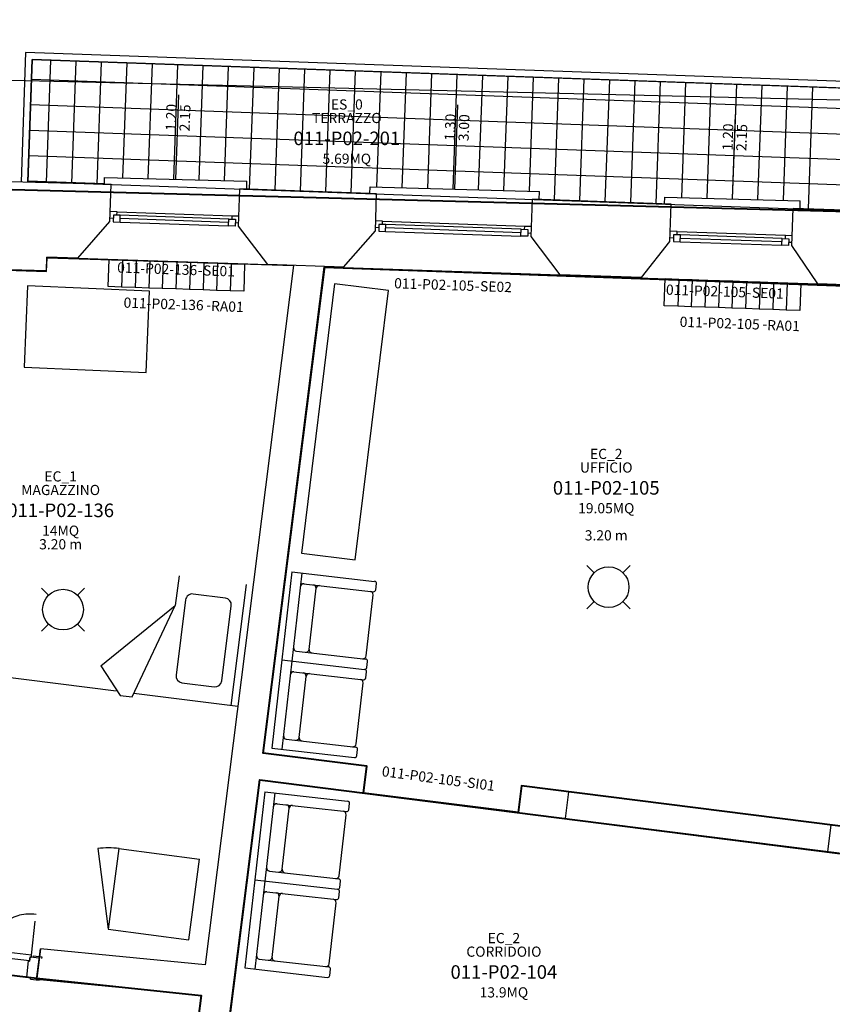
# Model space of a CAD drawing. Units: millimetres. Extents: x -870 to -711, y 772 to 855.
# Drawn here: x -801 to -795, y 841 to 848 of the extents above; entities that cross this region are included whole.
import ezdxf
from ezdxf.enums import TextEntityAlignment as Align

# ---------------------------------------------------------------- set-up
doc = ezdxf.new("R2010")
doc.units = ezdxf.units.MM
doc.linetypes.add('HIDDEN', pattern=[0.375, 0.25, -0.125])
for name, color, linetype in [('A-Codifica', 3, 'Continuous'), ('A-Simboli', 4, 'Continuous'), ('A-Superfici', 40, 'Continuous'), ('A-Testo', 2, 'Continuous'), ('I-Codifica', 3, 'Continuous'), ('I-Terminali climatizzazione @ 1', 6, 'Continuous')]:
    doc.layers.add(name, color=color, linetype=linetype)
doc.styles.get("Standard").update_dxf_attribs({"font": 'arial.ttf'})
doc.dimstyles.new('MAR', dxfattribs={"dimtxt": 0.15, "dimasz": 0.1, "dimexe": 0, "dimexo": 0, "dimgap": 0.1, "dimtad": 1, "dimzin": 1, "dimdsep": 46, "dimtxsty": 'Standard', "dimblk1": 'BEPPE', "dimblk2": 'BEPPE', "dimsah": 1, "dimcen": 0, "dimdle": 0.2, "dimse1": 1, "dimse2": 1, "dimclrd": 256, "dimclre": 256, "dimclrt": 256, "dimadec": 0, "dimazin": 0, "dimtfac": 1, "dimtix": 1, "dimtmove": 2, "dimatfit": 3, "dimldrblk": 'BEPPE', "dimfxl": 1, "dimtolj": 1, "dimtzin": 0, "dimarcsym": 0})

# ---------------------------------------------------------------- blocks, each defined once
blk = doc.blocks.new('Apparecchiature elettriche')
for points in [[(-0.1591, 0.1591), (-0.1061, 0.1061)], [(0.1591, 0.1591), (0.1061, 0.1061)], [(-0.1061, -0.1061), (-0.1591, -0.1591)], [(0.1061, -0.1061), (0.1591, -0.1591)]]:
    blk.add_lwpolyline(points)
blk.add_circle((0, 0), 0.15)
at = {"layer": 'A-Testo', "flags": 5}
for tag, p in [('CODIFICA_LOCALE', (0, -0.25)), ('BOILER', (0, -0.5)), ('ASCIUGAMANO_ELETTRICO', (0, -0.6205)), ('FORNO_ELETTRICO', (0, -0.741)), ('FRIGORIFERO', (0, -0.8614)), ('MICROONDE', (0, -0.9819)), ('DISTRIBUTORE', (0, -1.1024)), ('SCHERMO_TELEVISORE', (0, -1.2229)), ('PC', (0, -1.3434)), ('SERVER', (0, -1.5843)), ('PROIETTORE', (0, -1.7048)), ('DISPOSITIVO', (0, -1.8253)), ('DISPOSITIVO_1', (0, -1.9253)), ('DISPOSITIVO_2', (0, -2.0253)), ('DISPOSITIVO_3', (0, -2.1253)), ('DISPOSITIVO_4', (0, -2.2253)), ('DISPOSITIVO_5', (0, -2.3253)), ('DISPOSITIVO_6', (0, -2.4253)), ('DISPOSITIVO_7', (0, -2.5253)), ('DISPOSITIVO_8', (0, -2.6253)), ('DISPOSITIVO_9', (0, -2.7253)), ('N_LAMPADE', (-0.016, -2.8491)), ('N_SORGENTI', (-0.016, -2.9696)), ('POTENZA_SORGENTE', (-0.016, -3.0901)), ('TIPOLOGIA_SORGENTE', (-0.016, -3.2106))]:
    blk.add_attdef(tag, text='', height=0.075, dxfattribs=at).set_placement(p, align=Align.MIDDLE_CENTER)
blk = doc.blocks.new('*U8')
for p, q in [((0, 0.2), (0.1, 0.2)), ((0, 0), (0, 0.2)), ((0.1, 0.2), (0.2, 0.2)), ((0.2, 0.2), (0.3, 0.2)), ((0.3, 0.2), (0.4, 0.2)), ((0.4, 0.2), (0.5, 0.2)), ((0.5, 0.2), (0.6, 0.2)), ((0.6, 0.2), (0.7, 0.2)), ((0.7, 0.2), (0.8, 0.2)), ((0.8, 0.2), (0.9, 0.2)), ((0.9, 0.2), (1, 0.2)), ((0.1, 0), (0, 0)), ((0.2, 0), (0.1, 0)), ((0.3, 0), (0.2, 0)), ((0.4, 0), (0.3, 0)), ((0.5, 0), (0.4, 0)), ((0.6, 0), (0.5, 0)), ((0.7, 0), (0.6, 0)), ((0.8, 0), (0.7, 0)), ((0.9, 0), (0.8, 0)), ((1, 0), (0.9, 0))]:
    blk.add_line(p, q)
for points in [[(0.1, 0.2), (0.1, 0)], [(0.2, 0.2), (0.2, 0)], [(0.3, 0.2), (0.3, 0)], [(0.4, 0.2), (0.4, 0)], [(0.5, 0.2), (0.5, 0)], [(0.6, 0.2), (0.6, 0)], [(0.7, 0.2), (0.7, 0)], [(0.8, 0.2), (0.8, 0)], [(0.9, 0.2), (0.9, 0)], [(1, 0.2), (1, 0)]]:
    blk.add_lwpolyline(points)
at = {"layer": 'A-Testo', "flags": 5}
for tag, p in [('MARCA', (0.52, -0.2643)), ('MODELLO', (0.52, -0.3643)), ('ANNO_COSTRUZIONE', (0.52, -0.4643)), ('MATERIALE', (0.52, -0.5643)), ('TIPOLOGIA', (0.52, -0.6643)), ('NUMERO_ELEMENTI', (0.52, -0.7643)), ('ALTEZZA', (0.52, -0.8643)), ('POTENZA_TERMICA', (0.52, -0.9643)), ('POTENZA_FRIGORIFERA', (0.52, -1.0643)), ('POTENZA_ELETTRICA', (0.52, -1.1643)), ('PORTATA', (0.52, -1.2643)), ('REGOLAZIONE', (0.52, -1.3643)), ('POSIZIONE', (0.52, -1.4643)), ('NOTE', (0.5218, -1.579))]:
    blk.add_attdef(tag, text='', height=0.075, dxfattribs=at).set_placement(p, align=Align.MIDDLE_CENTER)
at = {"layer": 'I-Codifica'}
blk.add_text('-', height=0.075, dxfattribs=at).set_placement((0.728, -0.1464))
at = {"layer": 'I-Codifica', "flags": 4}
for tag, p in [('CODIFICA_LOCALE', (0.1186, -0.151)), ('PROGRESSIVO', (0.7635, -0.153))]:
    blk.add_attdef(tag, p, '', height=0.075, dxfattribs=at)
blk = doc.blocks.new('*U44')
at = {"layer": 'A-Simboli'}
blk.add_lwpolyline([(0, 0), (0, 0.623)], dxfattribs=at)
at = {"layer": 'A-Codifica'}
blk.add_text('-', height=0.075, dxfattribs=at).set_placement((0.1855, -0.7007))
at = {"layer": 'A-Codifica', "flags": 4}
blk.add_attdef('CODIFICA_LOCALE', text='', height=0.075, dxfattribs=at).set_placement((-0.1139, -0.6631), align=Align.MIDDLE_CENTER)
blk.add_attdef('PROGRESSIVO', (0.2241, -0.7006), '', height=0.075, dxfattribs=at)
at = {"layer": 'A-Testo', "flags": 4}
for tag, p in [('LARGHEZZA', (-0.05, 0.3556)), ('ALTEZZA', (0.0519, 0.3556))]:
    blk.add_attdef(tag, text='', height=0.075, rotation=90, dxfattribs=at).set_placement(p, align=Align.MIDDLE_LEFT)
at = {"layer": 'A-Testo', "flags": 5}
for tag, p in [('PROFONDITÀ', (-0.007, -0.2712)), ('AREA_TRASPARENTE', (-0.007, -0.3712)), ('PERIMETRO_TRASPARENTE', (-0.007, -0.4712)), ('MATERIALE_TELAIO', (-0.007, -0.5712)), ('MATERIALE_TRASPARENTE', (-0.007, -0.6712)), ('TIPOLOGIA_TRASPARENTE', (-0.007, -0.7712)), ('REI', (-0.007, -0.8712)), ('POSIZIONE_SCHERMATURA', (-0.007, -0.9712)), ('TIPOLOGIA_SCHERMATURA', (-0.007, -1.0712)), ('NOTE', (-0.007, -1.1712))]:
    blk.add_attdef(tag, text='', height=0.075, dxfattribs=at).set_placement(p, align=Align.MIDDLE_CENTER)
blk = doc.blocks.new('*U43')
at = {"layer": 'A-Simboli'}
blk.add_lwpolyline([(0, 0), (0, 0.623)], dxfattribs=at)
at = {"layer": 'A-Codifica'}
blk.add_text('-', height=0.075, dxfattribs=at).set_placement((0.1723, -0.7449))
at = {"layer": 'A-Codifica', "flags": 4}
blk.add_attdef('CODIFICA_LOCALE', text='', height=0.075, dxfattribs=at).set_placement((-0.1271, -0.7074), align=Align.MIDDLE_CENTER)
blk.add_attdef('PROGRESSIVO', (0.211, -0.7448), '', height=0.075, dxfattribs=at)
at = {"layer": 'A-Testo', "flags": 4}
for tag, p in [('LARGHEZZA', (-0.05, 0.3556)), ('ALTEZZA', (0.0519, 0.3556))]:
    blk.add_attdef(tag, text='', height=0.075, rotation=90, dxfattribs=at).set_placement(p, align=Align.MIDDLE_LEFT)
at = {"layer": 'A-Testo', "flags": 5}
for tag, p in [('PROFONDITÀ', (-0.007, -0.2712)), ('AREA_TRASPARENTE', (-0.007, -0.3712)), ('PERIMETRO_TRASPARENTE', (-0.007, -0.4712)), ('MATERIALE_TELAIO', (-0.007, -0.5712)), ('MATERIALE_TRASPARENTE', (-0.007, -0.6712)), ('TIPOLOGIA_TRASPARENTE', (-0.007, -0.7712)), ('REI', (-0.007, -0.8712)), ('POSIZIONE_SCHERMATURA', (-0.007, -0.9712)), ('TIPOLOGIA_SCHERMATURA', (-0.007, -1.0712)), ('NOTE', (-0.007, -1.1712))]:
    blk.add_attdef(tag, text='', height=0.075, dxfattribs=at).set_placement(p, align=Align.MIDDLE_CENTER)
blk = doc.blocks.new('*U42')
at = {"layer": 'A-Simboli'}
blk.add_lwpolyline([(0, 0), (0, 0.623)], dxfattribs=at)
at = {"layer": 'A-Codifica'}
blk.add_text('-', height=0.075, dxfattribs=at).set_placement((0.1278, -0.7218))
at = {"layer": 'A-Codifica', "flags": 4}
blk.add_attdef('CODIFICA_LOCALE', text='', height=0.075, dxfattribs=at).set_placement((-0.1716, -0.6843), align=Align.MIDDLE_CENTER)
blk.add_attdef('PROGRESSIVO', (0.1664, -0.7217), '', height=0.075, dxfattribs=at)
at = {"layer": 'A-Testo', "flags": 4}
for tag, p in [('LARGHEZZA', (-0.05, 0.3556)), ('ALTEZZA', (0.0519, 0.3556))]:
    blk.add_attdef(tag, text='', height=0.075, rotation=90, dxfattribs=at).set_placement(p, align=Align.MIDDLE_LEFT)
at = {"layer": 'A-Testo', "flags": 5}
for tag, p in [('PROFONDITÀ', (-0.007, -0.2712)), ('AREA_TRASPARENTE', (-0.007, -0.3712)), ('PERIMETRO_TRASPARENTE', (-0.007, -0.4712)), ('MATERIALE_TELAIO', (-0.007, -0.5712)), ('MATERIALE_TRASPARENTE', (-0.007, -0.6712)), ('TIPOLOGIA_TRASPARENTE', (-0.007, -0.7712)), ('REI', (-0.007, -0.8712)), ('POSIZIONE_SCHERMATURA', (-0.007, -0.9712)), ('TIPOLOGIA_SCHERMATURA', (-0.007, -1.0712)), ('NOTE', (-0.007, -1.1712))]:
    blk.add_attdef(tag, text='', height=0.075, dxfattribs=at).set_placement(p, align=Align.MIDDLE_CENTER)
blk = doc.blocks.new('Codifica serramenti interni')
at = {"layer": 'A-Codifica'}
blk.add_text('-', height=0.075, dxfattribs=at).set_placement((0.7508, 0))
at = {"layer": 'A-Codifica', "flags": 4}
for tag, p in [('CODIFICA_LOCALE', (0.1487, -0.003)), ('PROGRESSIVO', (0.7825, -0.0012))]:
    blk.add_attdef(tag, p, '', height=0.075, dxfattribs=at)
at = {"layer": 'A-Testo', "flags": 5}
for tag, p in [('LARGHEZZA', (0.5385, -0.1125)), ('ALTEZZA', (0.5385, -0.2125)), ('PROFONDITÀ', (0.5385, -0.3125)), ('MATERIALE', (0.5385, -0.4125)), ('REI', (0.5385, -0.5125)), ('NOTE', (0.5385, -0.6125))]:
    blk.add_attdef(tag, text='', height=0.075, dxfattribs=at).set_placement(p, align=Align.MIDDLE_CENTER)
blk = doc.blocks.new('Codifica locale')
at = {"layer": 'A-Codifica', "flags": 4}
blk.add_attdef('CODIFICA_LOCALE', text='', height=0.1, dxfattribs=at).set_placement((0, -0.1), align=Align.MIDDLE_CENTER)
at = {"layer": 'A-Testo'}
for tag, flags, p in [('DESTINAZIONE_2', 4, (0, 0.15)), ('DESTINAZIONE', 4, (0, 0.05)), ('SUPERFICIE', 4, (0, -0.25)), ('ALTEZZA_LOCALE', 4, (0, -0.35)), ('ALTEZZA_CONTROSSOFFITTO', 4, (0, -0.45)), ('NOTE', 1, (0, -0.55))]:
    blk.add_attdef(tag, text='', height=0.075, dxfattribs=dict(at, flags=flags)).set_placement(p, align=Align.MIDDLE_CENTER)
blk = doc.blocks.new('BEPPE')
for p, q in [((0.543, 0.732), (-0.543, -0.732)), ((0, 1), (0, -1)), ((0, 0), (-1, 0))]:
    blk.add_line(p, q)
blk = doc.blocks.new('*D75')
at = {"layer": 'DEFPOINTS', "color": 0, "transparency": 16777216}
for p in [(-793.7823, 847.6291), (-815.6425, 847.3804), (-793.8005, 846.8631)]:
    blk.add_point(p, dxfattribs=at)
at = {"layer": 'I-Codifica', "lineweight": -2, "transparency": 16777216}
blk.add_line((-815.5244, 848.1441), (-793.8823, 847.6315), dxfattribs=at)
at = {"layer": 'I-Codifica', "lineweight": -2, "transparency": 16777216, "xscale": 0.1, "yscale": 0.1, "zscale": 0.1}
for p, rotation in [((-815.6244, 848.1465), 178.6431020043305), ((-793.7823, 847.6291), 358.6431020043304)]:
    blk.add_blockref('BEPPE', p, dxfattribs=dict(at, rotation=rotation))
at = {"layer": 'I-Codifica', "transparency": 16777216, "insert": (-804.6992, 848.0643), "char_height": 0.15, "attachment_point": 5, "rotation": 358.6431}
blk.add_mtext('\\A1;21.85', dxfattribs=at)

msp = doc.modelspace()

# ---------------------------------------------------------------- linework, layer by layer
at = {"linetype": 'Continuous'}
for p, q in [((-800.8839, 848.0044), (-800.9174, 847.0506)), ((-794.4955, 847.7799), (-800.8839, 848.0044)), ((-800.8357, 847.9527), (-800.8675, 847.0488)), ((-794.5471, 847.7317), (-800.8357, 847.9527)), ((-800.7302, 847.0456), (-800.6977, 847.9479)), ((-800.543, 847.0405), (-800.5105, 847.9413)), ((-800.3558, 847.0355), (-800.3233, 847.9347)), ((-800.1668, 847.0804), (-800.1362, 847.9282)), ((-799.9796, 847.0754), (-799.949, 847.9216)), ((-799.7923, 847.0703), (-799.7619, 847.915)), ((-799.6051, 847.0653), (-799.5747, 847.9084)), ((-799.4179, 847.0602), (-799.3875, 847.9018)), ((-799.2328, 846.9969), (-799.2004, 847.8953)), ((-799.0456, 846.9903), (-799.0132, 847.8887)), ((-798.8585, 846.9838), (-798.826, 847.8821)), ((-798.6713, 846.9772), (-798.6389, 847.8755)), ((-798.4841, 846.9706), (-798.4517, 847.8689)), ((-798.2952, 847.0139), (-798.2646, 847.8624)), ((-798.108, 847.0086), (-798.0774, 847.8558)), ((-797.9208, 847.0033), (-797.8902, 847.8492)), ((-794.5525, 847.5785), (-800.8409, 847.8054)), ((-797.7336, 846.998), (-797.7031, 847.8426)), ((-797.5464, 846.9927), (-797.5159, 847.8361)), ((-797.3591, 846.9874), (-797.3288, 847.8295)), ((-797.1719, 846.9821), (-797.1416, 847.8229)), ((-796.9869, 846.918), (-796.9544, 847.8163)), ((-796.7997, 846.9114), (-796.7673, 847.8097)), ((-796.6125, 846.9048), (-796.5801, 847.8032)), ((-796.4254, 846.8982), (-796.393, 847.7966)), ((-796.2382, 846.8917), (-796.2058, 847.79)), ((-796.0492, 846.9356), (-796.0186, 847.7834)), ((-795.862, 846.9305), (-795.8315, 847.7768)), ((-795.6748, 846.9255), (-795.6443, 847.7703)), ((-795.4876, 846.9205), (-795.4571, 847.7637)), ((-795.3004, 846.9154), (-795.27, 847.7571)), ((-795.1152, 846.8522), (-795.0828, 847.7505)), ((-794.5591, 847.3913), (-800.8475, 847.6182)), ((-794.5657, 847.2042), (-800.8541, 847.4311)), ((-794.5723, 847.017), (-800.8607, 847.2439)), ((-800.2529, 847.0328), (-802.7519, 847.0997)), ((-800.3027, 847.0364), (-800.8672, 847.0568)), ((-800.3028, 847.0341), (-800.3014, 847.084)), ((-800.3014, 847.084), (-799.2526, 847.0558)), ((-799.2547, 846.9977), (-799.2526, 847.0558)), ((-800.2625, 846.7583), (-800.2529, 847.0328)), ((-799.3142, 846.7249), (-799.3046, 846.9994)), ((-798.297, 846.964), (-799.3046, 846.9994)), ((-798.3469, 846.9658), (-799.2546, 846.9986)), ((-798.3469, 846.9654), (-798.3455, 847.0153)), ((-798.3455, 847.0153), (-797.0971, 846.98)), ((-797.0991, 846.9219), (-797.0971, 846.98)), ((-798.3066, 846.6895), (-798.297, 846.964)), ((-797.1587, 846.6492), (-797.1491, 846.9237)), ((-796.1259, 846.8877), (-797.1491, 846.9237)), ((-796.1758, 846.8891), (-796.1744, 846.939)), ((-796.1744, 846.939), (-795.1756, 846.912)), ((-795.1776, 846.8544), (-795.1756, 846.912)), ((-800.2098, 846.8312), (-800.2597, 846.8331)), ((-800.2107, 846.8063), (-800.2098, 846.8312)), ((-800.2098, 846.8312), (-799.3615, 846.8017)), ((-796.1356, 846.6132), (-796.1259, 846.8877)), ((-795.2372, 846.5816), (-795.2275, 846.8561)), ((-793.8005, 846.806), (-795.2275, 846.8561)), ((-800.4984, 846.4898), (-800.2625, 846.7583)), ((-800.2366, 846.7823), (-800.2616, 846.7832)), ((-799.3883, 846.7528), (-800.1867, 846.7804)), ((-799.3874, 846.7778), (-800.1858, 846.8054)), ((-799.3624, 846.7769), (-799.3615, 846.8019)), ((-799.3615, 846.8019), (-799.3116, 846.8)), ((-798.2539, 846.7625), (-798.3038, 846.7644)), ((-798.2548, 846.7375), (-798.2539, 846.7625)), ((-798.2539, 846.7625), (-797.206, 846.7259)), ((-800.1877, 846.7554), (-799.3893, 846.7279)), ((-799.3384, 846.751), (-799.3135, 846.7501)), ((-799.0993, 846.4425), (-799.3142, 846.7249)), ((-798.5409, 846.4229), (-798.3066, 846.6895)), ((-798.2807, 846.7135), (-798.3057, 846.7145)), ((-798.2318, 846.6867), (-797.2338, 846.6522)), ((-797.2328, 846.677), (-798.2308, 846.7117)), ((-797.2319, 846.7021), (-798.2299, 846.7366)), ((-797.2069, 846.7011), (-797.206, 846.7261)), ((-797.206, 846.7261), (-797.1561, 846.7242)), ((-796.0828, 846.6862), (-796.1327, 846.6881)), ((-796.0838, 846.6612), (-796.0828, 846.6862)), ((-796.0828, 846.6862), (-795.2844, 846.6587)), ((-797.1829, 846.6752), (-797.158, 846.6743)), ((-796.9438, 846.3668), (-797.1587, 846.6492)), ((-796.3448, 846.3457), (-796.1356, 846.6132)), ((-796.1097, 846.6372), (-796.1346, 846.6382)), ((-795.3113, 846.6097), (-796.0598, 846.6353)), ((-795.3103, 846.6347), (-796.0588, 846.6603)), ((-795.2854, 846.6337), (-795.2844, 846.6587)), ((-795.2844, 846.6587), (-795.2345, 846.6568)), ((-796.0607, 846.6104), (-795.3122, 846.5848)), ((-795.2614, 846.6078), (-795.2364, 846.6069)), ((-795.0472, 846.3001), (-795.2372, 846.5816)), ((-800.7288, 846.3961), (-800.7261, 846.4959)), ((-800.4984, 846.4898), (-800.7261, 846.4959)), ((-800.4984, 846.4898), (-799.0993, 846.4425)), ((-800.7288, 846.3961), (-802.5655, 846.4453)), ((-798.9106, 846.4359), (-799.5613, 841.283)), ((-798.68, 846.4278), (-799.1328, 842.8426)), ((-798.5409, 846.4229), (-799.0993, 846.4425)), ((-798.5425, 846.4211), (-796.9438, 846.3668)), ((-796.3448, 846.3457), (-796.9438, 846.3668)), ((-796.3714, 846.3448), (-794.9723, 846.2975)), ((-800.8687, 846.2845), (-800.8946, 845.6858)), ((-799.9706, 846.2456), (-800.8687, 846.2845)), ((-798.6068, 846.2991), (-798.8519, 844.3165)), ((-798.2103, 846.25), (-798.6068, 846.2991)), ((-793.846, 846.2579), (-795.0472, 846.3001)), ((-799.9965, 845.6469), (-799.9706, 846.2456)), ((-798.4554, 844.2675), (-798.2103, 846.25)), ((-800.8946, 845.6858), (-799.9965, 845.6469)), ((-798.8519, 844.3165), (-798.4554, 844.2675)), ((-799.7532, 844.1484), (-799.7808, 843.9301)), ((-798.9228, 844.1775), (-798.9967, 843.5286)), ((-798.9228, 844.1775), (-798.3121, 844.1079)), ((-798.9203, 843.5199), (-798.8464, 844.1688)), ((-799.2577, 844.0858), (-799.3703, 843.194)), ((-798.8551, 844.0924), (-798.3208, 844.0316)), ((-798.3038, 844.0451), (-798.2985, 844.0909)), ((-799.4115, 843.9844), (-799.6493, 844.0145)), ((-798.7945, 843.6061), (-798.7432, 844.0565)), ((-798.3747, 843.5583), (-798.3234, 844.0087)), ((-800.3289, 843.4858), (-799.7808, 843.9301)), ((-800.0985, 843.2557), (-799.7808, 843.9301)), ((-799.7051, 843.9712), (-799.7752, 843.4162)), ((-799.4383, 843.3737), (-799.3682, 843.9286)), ((-798.8887, 843.5936), (-798.3773, 843.5354)), ((-798.9967, 843.5286), (-799.0705, 842.8797)), ((-798.9967, 843.5286), (-798.386, 843.4591)), ((-798.9967, 843.5286), (-798.386, 843.4591)), ((-798.9942, 842.871), (-798.9203, 843.5199)), ((-798.3689, 843.4726), (-798.3637, 843.5184)), ((-801.2729, 843.4342), (-800.2157, 843.3007)), ((-800.3289, 843.4858), (-800.1857, 843.2667)), ((-798.929, 843.4436), (-798.3946, 843.3827)), ((-798.3776, 843.3962), (-798.3724, 843.442)), ((-799.7319, 843.3604), (-799.4941, 843.3304)), ((-798.8684, 842.9572), (-798.8171, 843.4076)), ((-798.4485, 842.9094), (-798.3973, 843.3598)), ((-800.0857, 843.2843), (-799.3208, 843.1877)), ((-800.1857, 843.2667), (-800.0985, 843.2557)), ((-798.9626, 842.9448), (-798.4511, 842.8865)), ((-798.3698, 842.7459), (-799.1328, 842.8426)), ((-799.0705, 842.8797), (-798.4598, 842.8102)), ((-798.4428, 842.8237), (-798.4376, 842.8695)), ((-798.3698, 842.7459), (-798.3949, 842.5477)), ((-799.1579, 842.6444), (-799.3839, 840.8547)), ((-798.3949, 842.5477), (-799.1579, 842.6444)), ((-799.1217, 842.5572), (-799.1956, 841.9083)), ((-799.1217, 842.5572), (-798.511, 842.4876)), ((-797.2303, 842.6016), (-797.2553, 842.4034)), ((-794.2576, 842.2251), (-797.2303, 842.6016)), ((-796.8835, 842.5577), (-796.9085, 842.3595)), ((-799.1193, 841.8996), (-799.0454, 842.5485)), ((-794.2827, 842.0269), (-798.3949, 842.5477)), ((-799.0541, 842.4721), (-798.5197, 842.4113)), ((-798.9935, 841.9858), (-798.9422, 842.4362)), ((-798.5027, 842.4248), (-798.4975, 842.4706)), ((-798.5736, 841.938), (-798.5223, 842.3884)), ((-794.9513, 842.3129), (-794.9763, 842.1148)), ((-800.3519, 842.1385), (-800.2741, 841.5443)), ((-800.1955, 842.1384), (-800.2741, 841.5443)), ((-800.1955, 842.1384), (-799.6014, 842.0598)), ((-799.68, 841.4657), (-799.6014, 842.0598)), ((-799.0877, 841.9733), (-798.5762, 841.9151)), ((-799.1956, 841.9083), (-799.2695, 841.2594)), ((-799.1956, 841.9083), (-798.5849, 841.8388)), ((-799.1956, 841.9083), (-798.5849, 841.8388)), ((-799.1932, 841.2507), (-799.1193, 841.8996)), ((-798.5679, 841.8523), (-798.5627, 841.8981)), ((-799.128, 841.8233), (-798.5936, 841.7624)), ((-799.0673, 841.3369), (-799.0161, 841.7873)), ((-798.5766, 841.776), (-798.5714, 841.8218)), ((-798.6475, 841.2891), (-798.5962, 841.7395)), ((-800.2741, 841.5443), (-799.68, 841.4657)), ((-800.8411, 841.3544), (-802.0616, 841.4946)), ((-800.8542, 841.3107), (-802.0588, 841.4491)), ((-800.8033, 841.1731), (-800.7738, 841.4009)), ((-799.5613, 841.283), (-800.7738, 841.4009)), ((-802.0657, 841.3282), (-800.8749, 841.1914)), ((-800.8542, 841.3107), (-800.8508, 841.3404)), ((-800.8513, 841.3093), (-800.8479, 841.3391)), ((-800.8508, 841.3404), (-800.8408, 841.3393)), ((-800.7834, 841.3317), (-800.8479, 841.3391)), ((-800.8408, 841.3383), (-800.8411, 841.3544)), ((-800.8287, 841.349), (-800.83, 841.3371)), ((-800.8287, 841.349), (-800.7642, 841.3416)), ((-800.7834, 841.3317), (-800.8005, 841.1829)), ((-800.7642, 841.3416), (-800.7655, 841.3296)), ((-799.1616, 841.3245), (-798.6501, 841.2662)), ((-800.8749, 841.1914), (-800.8612, 841.3105)), ((-800.8612, 841.3105), (-800.8513, 841.3093)), ((-799.2695, 841.2594), (-798.6588, 841.1899)), ((-798.6418, 841.2034), (-798.6366, 841.2492)), ((-800.8005, 841.1829), (-800.8749, 841.1914)), ((-800.8485, 841.1763), (-800.8471, 841.1882)), ((-800.8485, 841.1763), (-800.784, 841.1689)), ((-799.5901, 841.0551), (-800.8033, 841.1731)), ((-800.784, 841.1689), (-800.7826, 841.1808)), ((-799.5901, 841.0551), (-799.6118, 840.8832))]:
    msp.add_line(p, q, dxfattribs=at)
at = {"linetype": 'HIDDEN'}
msp.add_line((-800.8411, 841.3544), (-800.8069, 841.6521), dxfattribs=at)
at = {"linetype": 'Continuous'}
for points in [[(-800.2376, 846.7573), (-800.1877, 846.7554), (-800.1858, 846.8054), (-800.2357, 846.8072)], [(-799.3394, 846.7261), (-799.3893, 846.7279), (-799.3874, 846.7778), (-799.3375, 846.776)], [(-798.2817, 846.6886), (-798.2318, 846.6867), (-798.2299, 846.7366), (-798.2798, 846.7385)], [(-797.1838, 846.6503), (-797.2338, 846.6522), (-797.2319, 846.7021), (-797.182, 846.7002)], [(-796.1106, 846.6123), (-796.0607, 846.6104), (-796.0588, 846.6603), (-796.1087, 846.6622)], [(-795.2623, 846.5829), (-795.3122, 846.5848), (-795.3103, 846.6347), (-795.2604, 846.6328)]]:
    msp.add_lwpolyline(points, close=True, dxfattribs=at)
for centre, radius, start, end in [((-798.8348, 844.0669), 0.023, 83.50402, 173.50402), ((-798.7661, 844.0591), 0.023, 353.50402, 83.50402), ((-798.7203, 844.0539), 0.023, 83.50402, 173.50402), ((-798.3138, 844.0927), 0.0154, 353.50402, 83.50402), ((-799.6556, 843.9649), 0.0499, 82.80439, 172.80439), ((-798.3463, 844.0113), 0.023, 353.50402, 83.50402), ((-798.319, 844.0469), 0.0154, 263.50402, 353.50402), ((-799.4177, 843.9349), 0.0499, 352.80439, 82.80439), ((-798.8861, 843.6165), 0.023, 173.50402, 263.50402), ((-798.8174, 843.6087), 0.023, 263.50402, 353.50402), ((-798.7716, 843.6035), 0.023, 173.50402, 263.50402), ((-798.3976, 843.5609), 0.023, 263.50402, 353.50402), ((-798.379, 843.5201), 0.0154, 353.50402, 83.50402), ((-798.9087, 843.418), 0.023, 83.50402, 173.50402), ((-798.84, 843.4102), 0.023, 353.50402, 83.50402), ((-798.7942, 843.405), 0.023, 83.50402, 173.50402), ((-798.3842, 843.4743), 0.0154, 263.50402, 353.50402), ((-798.3877, 843.4438), 0.0154, 353.50402, 83.50402), ((-799.7256, 843.41), 0.0499, 172.80439, 262.80439), ((-799.4878, 843.38), 0.0499, 262.80439, 352.80439), ((-798.4202, 843.3624), 0.023, 353.50402, 83.50402), ((-798.3929, 843.398), 0.0154, 263.50402, 353.50402), ((-798.96, 842.9677), 0.023, 173.50402, 263.50402), ((-798.8913, 842.9598), 0.023, 263.50402, 353.50402), ((-798.8455, 842.9546), 0.023, 173.50402, 263.50402), ((-798.4714, 842.912), 0.023, 263.50402, 353.50402), ((-798.4529, 842.8712), 0.0154, 353.50402, 83.50402), ((-798.4581, 842.8254), 0.0154, 263.50402, 353.50402), ((-798.5128, 842.4724), 0.0154, 353.50402, 83.50402), ((-799.0338, 842.4466), 0.023, 83.50402, 173.50402), ((-798.9651, 842.4388), 0.023, 353.50402, 83.50402), ((-798.9193, 842.4336), 0.023, 83.50402, 173.50402), ((-798.5452, 842.391), 0.023, 353.50402, 83.50402), ((-798.5452, 842.391), 0.023, 353.50402, 83.50402), ((-798.518, 842.4266), 0.0154, 263.50402, 353.50402), ((-800.2741, 841.5443), 0.5993, 82.4622, 97.4638), ((-799.0851, 841.9962), 0.023, 173.50402, 263.50402), ((-799.0164, 841.9884), 0.023, 263.50402, 353.50402), ((-798.9706, 841.9832), 0.023, 173.50402, 263.50402), ((-798.5965, 841.9406), 0.023, 263.50402, 353.50402), ((-798.5779, 841.8998), 0.0154, 353.50402, 83.50402), ((-798.5832, 841.854), 0.0154, 263.50402, 353.50402), ((-798.5866, 841.8235), 0.0154, 353.50402, 83.50402), ((-799.1077, 841.7978), 0.023, 83.50402, 173.50402), ((-799.039, 841.7899), 0.023, 353.50402, 83.50402), ((-798.9932, 841.7847), 0.023, 83.50402, 173.50402), ((-798.6191, 841.7421), 0.023, 353.50402, 83.50402), ((-798.5919, 841.7777), 0.0154, 263.50402, 353.50402), ((-799.159, 841.3474), 0.023, 173.50402, 263.50402), ((-799.0902, 841.3395), 0.023, 263.50402, 353.50402), ((-799.0444, 841.3343), 0.023, 173.50402, 263.50402), ((-798.6704, 841.2917), 0.023, 263.50402, 353.50402), ((-798.6518, 841.251), 0.0154, 353.50402, 83.50402), ((-798.657, 841.2052), 0.0154, 263.50402, 353.50402)]:
    msp.add_arc(centre, radius, start, end, dxfattribs=at)
at = {"linetype": 'HIDDEN'}
msp.add_arc((-800.8556, 841.3561), 0.3, 80.65101, 173.44537, dxfattribs=at)
at = {"layer": 'A-Superfici', "lineweight": 40}
msp.add_lwpolyline([(-838.9571, 848.2109), (-819.5564, 847.6747), (-819.5919, 847.2017), (-815.6425, 846.876), (-815.6425, 847.3804), (-793.8877, 846.809), (-786.2814, 845.8346), (-786.2814, 845.8346), (-770.4432, 843.8565)], dxfattribs=at)
at = {"layer": 'A-Superfici'}
msp.add_lwpolyline([(-800.8357, 847.9527), (-794.5471, 847.7317), (-794.5789, 846.8272), (-800.8675, 847.0506)], close=True, dxfattribs=at)
at = {"layer": 'A-Superfici', "linetype": 'Continuous'}
msp.add_lwpolyline([(-799.5613, 841.283), (-800.7738, 841.4009), (-800.8006, 841.182), (-802.1402, 841.336), (-802.1108, 841.5637), (-802.2596, 841.5808), (-801.6321, 846.4203), (-800.7289, 846.3919), (-800.7258, 846.4917), (-798.9106, 846.4359)], close=True, dxfattribs=at)
at = {"layer": 'A-Superfici', "linetype": 'Continuous', "lineweight": 40}
for points in [[(-794.2576, 842.2251), (-797.2303, 842.6016), (-797.2553, 842.4034), (-798.3949, 842.5477), (-798.3698, 842.7459), (-799.1328, 842.8426), (-798.6807, 846.4224), (-793.7499, 846.2453)], [(-799.5987, 839.1541), (-799.1576, 842.6461), (-794.2827, 842.0269), (-794.5179, 840.1697), (-796.5594, 840.4258), (-796.7641, 838.7999), (-798.3171, 838.9951)], [(-799.5518, 839.5149), (-799.7814, 839.5447), (-799.8267, 839.1827), (-803.9014, 839.6924), (-804.0599, 841.5484), (-803.847, 841.5446), (-800.8005, 841.1829), (-799.5901, 841.0551), (-799.6118, 840.8835), (-799.3842, 840.8547)]]:
    msp.add_lwpolyline(points, close=True, dxfattribs=at)

# ---------------------------------------------------------------- block references
ref = msp.add_blockref('Codifica locale', (-798.5168, 847.4719))
ref.add_attrib('CODIFICA_LOCALE', '011-P02-201', dxfattribs={"layer": 'A-Codifica', "height": 0.1}).set_placement((-798.5168, 847.3719), align=Align.MIDDLE_CENTER)
ref.add_attrib('DESTINAZIONE', 'TERRAZZO', dxfattribs={"layer": 'A-Testo', "height": 0.075}).set_placement((-798.5168, 847.5219), align=Align.MIDDLE_CENTER)
ref.add_attrib('DESTINAZIONE_2', 'ES_0', dxfattribs={"layer": 'A-Testo', "height": 0.075}).set_placement((-798.5168, 847.6219), align=Align.MIDDLE_CENTER)
ref.add_attrib('SUPERFICIE', '5.69MQ', dxfattribs={"layer": 'A-Testo', "height": 0.075}).set_placement((-798.5168, 847.2219), align=Align.MIDDLE_CENTER)
ref = msp.add_blockref('Codifica locale', (-796.6054, 844.8968))
ref.add_attrib('CODIFICA_LOCALE', '011-P02-105', dxfattribs={"layer": 'A-Codifica', "height": 0.1}).set_placement((-796.6054, 844.7968), align=Align.MIDDLE_CENTER)
ref.add_attrib('DESTINAZIONE', 'UFFICIO', dxfattribs={"layer": 'A-Testo', "height": 0.075}).set_placement((-796.6054, 844.9468), align=Align.MIDDLE_CENTER)
ref.add_attrib('DESTINAZIONE_2', 'EC_2', dxfattribs={"layer": 'A-Testo', "height": 0.075}).set_placement((-796.6054, 845.0468), align=Align.MIDDLE_CENTER)
ref.add_attrib('ALTEZZA_CONTROSSOFFITTO', '3.20 m', dxfattribs={"layer": 'A-Testo', "height": 0.075}).set_placement((-796.6054, 844.4468), align=Align.MIDDLE_CENTER)
ref.add_attrib('SUPERFICIE', '19.05MQ', dxfattribs={"layer": 'A-Testo', "height": 0.075}).set_placement((-796.6054, 844.6468), align=Align.MIDDLE_CENTER)
ref = msp.add_blockref('Codifica locale', (-800.6255, 844.7311))
ref.add_attrib('CODIFICA_LOCALE', '011-P02-136', dxfattribs={"layer": 'A-Codifica', "height": 0.1}).set_placement((-800.6255, 844.6311), align=Align.MIDDLE_CENTER)
ref.add_attrib('DESTINAZIONE', 'MAGAZZINO', dxfattribs={"layer": 'A-Testo', "height": 0.075}).set_placement((-800.6255, 844.7811), align=Align.MIDDLE_CENTER)
ref.add_attrib('DESTINAZIONE_2', 'EC_1', dxfattribs={"layer": 'A-Testo', "height": 0.075}).set_placement((-800.6255, 844.8811), align=Align.MIDDLE_CENTER)
ref.add_attrib('ALTEZZA_LOCALE', '3.20 m', dxfattribs={"layer": 'A-Testo', "height": 0.075}).set_placement((-800.6255, 844.3811), align=Align.MIDDLE_CENTER)
ref.add_attrib('SUPERFICIE', '14MQ', dxfattribs={"layer": 'A-Testo', "height": 0.075}).set_placement((-800.6255, 844.4811), align=Align.MIDDLE_CENTER)
ref = msp.add_blockref('Codifica serramenti interni', (-798.4095, 842.6961), dxfattribs=dict(rotation=352.2947396889446))
ref.add_attrib('CODIFICA_LOCALE', '011-P02-105', (-798.2626, 842.6731), dxfattribs={"layer": 'A-Codifica', "height": 0.075, "rotation": 352.29474})
ref.add_attrib('PROGRESSIVO', 'SI01', (-797.6342, 842.5899), dxfattribs={"layer": 'A-Codifica', "height": 0.075, "rotation": 352.29474})
ref = msp.add_blockref('Codifica locale', (-797.3595, 841.3292))
ref.add_attrib('CODIFICA_LOCALE', '011-P02-104', dxfattribs={"layer": 'A-Codifica', "height": 0.1}).set_placement((-797.3595, 841.2292), align=Align.MIDDLE_CENTER)
ref.add_attrib('DESTINAZIONE', 'CORRIDOIO', dxfattribs={"layer": 'A-Testo', "height": 0.075}).set_placement((-797.3595, 841.3792), align=Align.MIDDLE_CENTER)
ref.add_attrib('DESTINAZIONE_2', 'EC_2', dxfattribs={"layer": 'A-Testo', "height": 0.075}).set_placement((-797.3595, 841.4792), align=Align.MIDDLE_CENTER)
ref.add_attrib('ALTEZZA_CONTROSSOFFITTO', '3.20 m', dxfattribs={"layer": 'A-Testo', "height": 0.075}).set_placement((-797.3595, 840.8792), align=Align.MIDDLE_CENTER)
ref.add_attrib('SUPERFICIE', '13.9MQ', dxfattribs={"layer": 'A-Testo', "height": 0.075}).set_placement((-797.3595, 841.0792), align=Align.MIDDLE_CENTER)
at = {"layer": 'A-Codifica'}
ref = msp.add_blockref('*U44', (-799.777, 847.0699), dxfattribs=dict(at, rotation=358))
ref.add_attrib('LARGHEZZA', '1.20', dxfattribs={"layer": 'A-Testo', "height": 0.075, "rotation": 88, "flags": 4}).set_placement((-799.8146, 847.427), align=Align.MIDDLE_LEFT)
ref.add_attrib('ALTEZZA', '2.15', dxfattribs={"layer": 'A-Testo', "height": 0.075, "rotation": 88, "flags": 4}).set_placement((-799.7128, 847.4235), align=Align.MIDDLE_LEFT)
ref.add_attrib('CODIFICA_LOCALE', '011-P02-136', dxfattribs={"height": 0.075, "rotation": 358}).set_placement((-799.914, 846.4112), align=Align.MIDDLE_CENTER)
ref.add_attrib('PROGRESSIVO', 'SE01', (-799.5775, 846.3619), dxfattribs={"height": 0.075, "rotation": 358})
ref = msp.add_blockref('*U43', (-797.7213, 846.9976), dxfattribs=dict(at, rotation=358))
ref.add_attrib('LARGHEZZA', '1.30', dxfattribs={"layer": 'A-Testo', "height": 0.075, "rotation": 88, "flags": 4}).set_placement((-797.7589, 847.3548), align=Align.MIDDLE_LEFT)
ref.add_attrib('ALTEZZA', '3.00', dxfattribs={"layer": 'A-Testo', "height": 0.075, "rotation": 88, "flags": 4}).set_placement((-797.6571, 847.3512), align=Align.MIDDLE_LEFT)
ref.add_attrib('CODIFICA_LOCALE', '011-P02-105', dxfattribs={"height": 0.075, "rotation": 358}).set_placement((-797.873, 846.2951), align=Align.MIDDLE_CENTER)
ref.add_attrib('PROGRESSIVO', 'SE02', (-797.5364, 846.2459), dxfattribs={"height": 0.075, "rotation": 358})
ref = msp.add_blockref('*U42', (-795.6748, 846.9255), dxfattribs=dict(at, rotation=358))
ref.add_attrib('LARGHEZZA', '1.20', dxfattribs={"layer": 'A-Testo', "height": 0.075, "rotation": 88, "flags": 4}).set_placement((-795.7124, 847.2826), align=Align.MIDDLE_LEFT)
ref.add_attrib('ALTEZZA', '2.15', dxfattribs={"layer": 'A-Testo', "height": 0.075, "rotation": 88, "flags": 4}).set_placement((-795.6106, 847.2791), align=Align.MIDDLE_LEFT)
ref.add_attrib('CODIFICA_LOCALE', '011-P02-105', dxfattribs={"height": 0.075, "rotation": 358}).set_placement((-795.8702, 846.2476), align=Align.MIDDLE_CENTER)
ref.add_attrib('PROGRESSIVO', 'SE01', (-795.5336, 846.1984), dxfattribs={"height": 0.075, "rotation": 358})
at = {"layer": 'A-Simboli'}
for p in [(-796.5881, 844.0652), (-800.6081, 843.8994)]:
    msp.add_blockref('Apparecchiature elettriche', p, dxfattribs=at)
at = {"layer": 'I-Terminali climatizzazione @ 1'}
ref = msp.add_blockref('*U8', (-800.2761, 846.2798), dxfattribs=dict(at, rotation=358))
ref.add_attrib('PROGRESSIVO', 'RA01', (-799.5184, 846.1002), dxfattribs={"layer": 'I-Codifica', "height": 0.075, "rotation": 358})
ref.add_attrib('CODIFICA_LOCALE', '011-P02-136', (-800.1628, 846.1248), dxfattribs={"layer": 'I-Codifica', "height": 0.075, "rotation": 358})
ref = msp.add_blockref('*U8', (-796.1785, 846.1387), dxfattribs=dict(at, rotation=358))
ref.add_attrib('PROGRESSIVO', 'RA01', (-795.4209, 845.9591), dxfattribs={"layer": 'I-Codifica', "height": 0.075, "rotation": 358})
ref.add_attrib('CODIFICA_LOCALE', '011-P02-105', (-796.0653, 845.9837), dxfattribs={"layer": 'I-Codifica', "height": 0.075, "rotation": 358})

# ---------------------------------------------------------------- dimensions: what is measured, and where the dimension line sits
at = {"layer": 'I-Codifica'}
dim = msp.add_aligned_dim(p1=(-815.6425, 847.3804), p2=(-793.8005, 846.8631), distance=0.7663, dimstyle='MAR', dxfattribs=at)
dim.commit()
dim.dimension.update_dxf_attribs({"geometry": '*D75', "text_midpoint": (-804.6992, 848.0643)})

doc.saveas('drawing.dxf')
